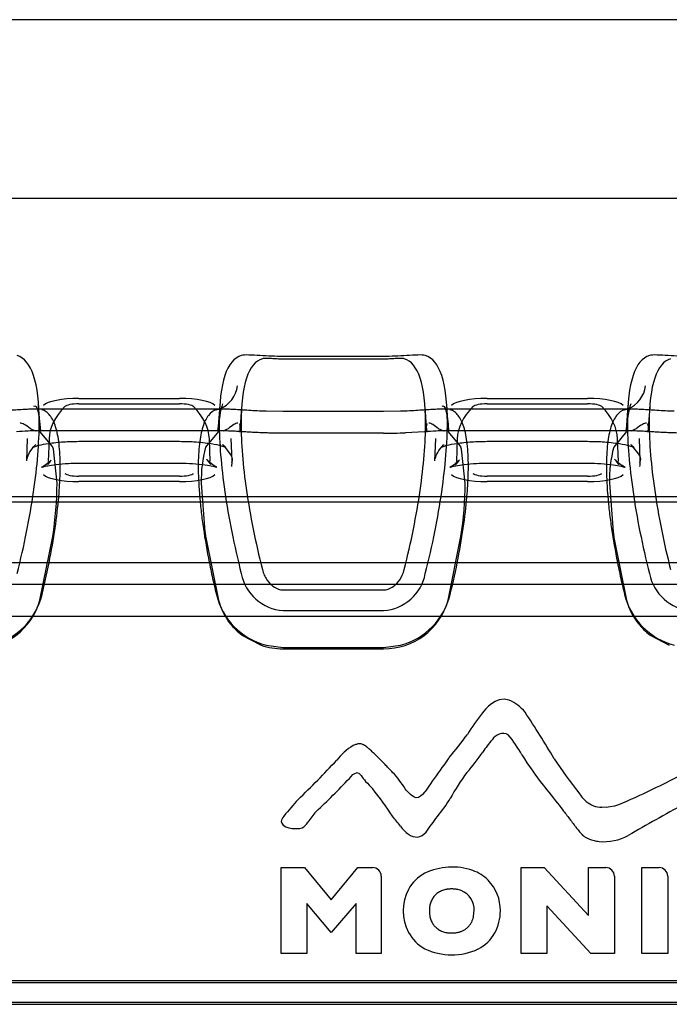
# Model space of a CAD drawing. Units: millimetres. Extents: x -637 to 200, y 1 to 309.
# Drawn here: x -272 to -267, y 238 to 244 of the extents above; entities that cross this region are included whole.
import ezdxf
from ezdxf.lldxf.tags import DXFTag

# ---------------------------------------------------------------- set-up
doc = ezdxf.new("R2010")
doc.units = ezdxf.units.MM
for name, color, linetype in [('C80124600_STEP_T', 7, 'Continuous'), ('Default', 7, 'Continuous'), ('ROOV_50X50', 7, 'Continuous')]:
    doc.layers.add(name, color=color, linetype=linetype)
tags = doc.linetypes.add('HIDDEN2', pattern=[4.7625, 3.175, -1.5875]).pattern_tags.tags
tags[6:7] = [DXFTag(74, 4), DXFTag(75, 0), DXFTag(340, '0'), DXFTag(46, 0.0), DXFTag(50, 0.0), DXFTag(44, 0.0), DXFTag(45, 0.0)]
tags[4:5] = [DXFTag(74, 4), DXFTag(75, 0), DXFTag(340, '0'), DXFTag(46, 0.0), DXFTag(50, 0.0), DXFTag(44, 0.0), DXFTag(45, 0.0)]

# ---------------------------------------------------------------- blocks, each defined once
blk = doc.blocks.new('SE4')
at = {"layer": 'C80124600_STEP_T', "color": 7, "linetype": 'Continuous'}
for p, q in [((-269.0398, 242.0461), (-269.7293, 242.0461)), ((-269.0398, 242.0277), (-269.7293, 242.0277)), ((-271.3936, 241.5366), (-271.4058, 241.7108)), ((-271.1293, 241.7581), (-270.4398, 241.7581)), ((-270.1634, 241.7108), (-270.1756, 241.5366)), ((-268.5936, 241.5366), (-268.6058, 241.7108)), ((-268.3293, 241.7581), (-267.6398, 241.7581)), ((-267.3634, 241.7108), (-267.3756, 241.5366)), ((-270.1652, 241.6845), (-271.404, 241.6845)), ((-267.3652, 241.6845), (-268.604, 241.6845)), ((-269.0398, 241.5192), (-269.7293, 241.5192)), ((-268.7583, 241.5295), (-268.8895, 241.5224)), ((-269.8026, 240.4828), (-268.9575, 240.4828)), ((-269.7293, 240.4441), (-269.0398, 240.4441)), ((-269.7293, 240.3021), (-269.0398, 240.3021)), ((-269.8454, 240.0645), (-269.7293, 240.05)), ((-269.7293, 240.05), (-269.0398, 240.05)), ((-269.0398, 240.05), (-268.9238, 240.0645)), ((-269.7415, 237.9502), (-269.7415, 238.5394)), ((-269.7415, 238.5394), (-269.5813, 238.5394)), ((-269.5813, 238.5394), (-269.3988, 238.3186)), ((-269.3988, 238.3186), (-269.2172, 238.5394)), ((-268.0963, 238.5394), (-267.9388, 238.5385)), ((-268.0954, 237.9502), (-268.0963, 238.5394)), ((-267.9388, 238.5385), (-267.6329, 238.2113)), ((-267.6329, 238.5394), (-267.5157, 238.5394)), ((-267.6329, 238.2113), (-267.6329, 238.5394)), ((-267.2679, 238.5394), (-267.1498, 238.5394)), ((-267.2679, 237.9502), (-267.2679, 238.5394)), ((-269.0562, 238.4795), (-269.0562, 237.9502)), ((-267.0908, 238.4795), (-267.0908, 237.9502)), ((-269.3988, 238.0941), (-269.5652, 238.2917)), ((-269.5652, 238.2917), (-269.5652, 237.9502)), ((-269.2288, 238.2917), (-269.3988, 238.0941)), ((-269.2288, 237.9502), (-269.2288, 238.2917)), ((-267.9209, 238.2765), (-267.9209, 237.9502)), ((-267.6186, 237.9502), (-267.9209, 238.2765)), ((-269.5652, 237.9502), (-269.7415, 237.9502)), ((-269.0562, 237.9502), (-269.2288, 237.9502)), ((-267.9209, 237.9502), (-268.0954, 237.9502)), ((-267.4566, 237.9502), (-267.6186, 237.9502)), ((-267.0908, 237.9502), (-267.2679, 237.9502)), ((-251.7346, 237.763), (-284.2346, 237.763)), ((-251.7346, 237.6131), (-284.2346, 237.6131)), ((-284.2346, 237.6009), (-251.7346, 237.6009))]:
    blk.add_line(p, q, dxfattribs=at)
at = {"layer": 'C80124600_STEP_T', "color": 7, "linetype": 'HIDDEN2'}
for p, q in [((-271.1293, 241.7208), (-270.4398, 241.7208)), ((-268.3293, 241.7208), (-267.6398, 241.7208)), ((-271.404, 241.6845), (-271.4353, 241.6845)), ((-270.1756, 241.5366), (-270.1607, 241.6489)), ((-270.1334, 241.6845), (-270.1652, 241.6845)), ((-270.0137, 241.7003), (-270.0259, 241.5265)), ((-269.7293, 241.6677), (-269.8454, 241.6697)), ((-269.0398, 241.6677), (-269.7293, 241.6677)), ((-268.9238, 241.6697), (-269.0398, 241.6677)), ((-268.7432, 241.5265), (-268.7554, 241.7003)), ((-268.604, 241.6845), (-268.6353, 241.6845)), ((-267.3756, 241.5366), (-267.3607, 241.6489)), ((-267.3334, 241.6845), (-267.3652, 241.6845)), ((-267.2137, 241.7003), (-267.2259, 241.5265)), ((-271.4263, 241.5341), (-271.4623, 241.5487)), ((-270.1211, 241.5345), (-271.4481, 241.5345)), ((-271.3101, 241.427), (-271.3967, 241.5302)), ((-270.1725, 241.5302), (-270.2603, 241.4233)), ((-270.1068, 241.5487), (-270.1429, 241.5341)), ((-268.6263, 241.5341), (-268.6623, 241.5487)), ((-267.3211, 241.5345), (-268.6481, 241.5345)), ((-268.5101, 241.427), (-268.5967, 241.5302)), ((-267.3725, 241.5302), (-267.4603, 241.4232)), ((-267.3068, 241.5487), (-267.3429, 241.5341)), ((-271.4845, 241.482), (-271.49, 241.3299)), ((-271.3344, 241.4816), (-271.3401, 241.3245)), ((-271.1293, 241.4637), (-270.4398, 241.4637)), ((-270.2291, 241.3245), (-270.2347, 241.4816)), ((-270.0792, 241.3299), (-270.0847, 241.482)), ((-268.6845, 241.482), (-268.69, 241.3299)), ((-268.5344, 241.4816), (-268.5401, 241.3245)), ((-268.3293, 241.4637), (-267.6398, 241.4637)), ((-267.4291, 241.3245), (-267.4347, 241.4816)), ((-267.2792, 241.3299), (-267.2847, 241.482)), ((-271.3089, 241.4233), (-271.3101, 241.427)), ((-271.2791, 241.1756), (-271.3044, 241.4088)), ((-270.2603, 241.4233), (-270.2603, 241.4232)), ((-268.5089, 241.4233), (-268.5101, 241.427)), ((-268.4791, 241.1756), (-268.5044, 241.4088)), ((-271.1293, 241.3137), (-270.4398, 241.3137)), ((-268.3293, 241.3137), (-267.6398, 241.3137)), ((-270.4398, 241.2247), (-271.1293, 241.2247)), ((-270.4398, 241.1874), (-271.1293, 241.1874)), ((-270.29, 241.1756), (-270.2648, 240.843)), ((-267.6398, 241.2247), (-268.3293, 241.2247)), ((-267.6398, 241.1874), (-268.3293, 241.1874)), ((-267.49, 241.1756), (-267.4648, 240.843)), ((-284.2346, 241.0846), (-251.7346, 241.0846)), ((-284.2346, 241.0474), (-251.7346, 241.0474)), ((-271.3967, 240.3743), (-271.3089, 240.811)), ((-271.3089, 240.811), (-271.3088, 240.8114)), ((-270.2603, 240.811), (-270.2591, 240.8026)), ((-270.2591, 240.8026), (-270.1725, 240.3743)), ((-268.5967, 240.3743), (-268.5089, 240.811)), ((-268.5089, 240.811), (-268.5088, 240.8114)), ((-267.4591, 240.8026), (-267.3725, 240.3743)), ((-284.2346, 240.6328), (-251.7346, 240.6328)), ((-271.7575, 240.4828), (-269.8026, 240.4828)), ((-268.9575, 240.4828), (-267.0026, 240.4828)), ((-270.0109, 240.1342), (-269.8797, 240.0648)), ((-267.2109, 240.1342), (-267.0797, 240.0648)), ((-269.7293, 240.0401), (-269.0398, 240.0401)), ((-284.2346, 237.7509), (-251.7346, 237.7509))]:
    blk.add_line(p, q, dxfattribs=at)
for centre, radius, start, end in [((-271.3253, 237.9593), 3.5777, 92.443, 93.73295), ((-271.4502, 241.2427), 0.2924, 84.85114, 95.4335), ((-268.5253, 237.9593), 3.5777, 92.443, 93.73295), ((-268.6502, 241.2427), 0.2924, 84.85114, 95.4335), ((-271.6694, 241.3043), 0.3797, 15.97255, 18.26815), ((-269.4663, 241.2024), 0.8242, 164.46288, 181.86452), ((-268.8694, 241.3043), 0.3797, 15.97255, 18.26815), ((-266.6663, 241.2024), 0.8242, 164.46288, 181.86452), ((-273.8855, 241.2047), 2.6066, 351.32139, 359.35995), ((-271.0855, 241.2047), 2.6066, 351.32139, 359.35995), ((-266.7493, 241.3193), 3.5476, 187.71613, 188.23731), ((-263.9331, 241.3215), 3.564, 187.71703, 188.37252), ((-271.8361, 240.496), 0.456, 269.52973, 344.50886), ((-269.7562, 240.4818), 0.4299, 194.48117, 218.79141), ((-269.0361, 240.496), 0.456, 269.52973, 344.50886), ((-266.9562, 240.4818), 0.4299, 194.48117, 218.79141), ((-269.737, 240.4961), 0.4538, 218.67955, 232.88487), ((-266.937, 240.4961), 0.4538, 218.67955, 232.88487), ((-269.7292, 240.5106), 0.4706, 251.35459, 269.98833)]:
    blk.add_arc(centre, radius, start, end, dxfattribs=at)
at = {"layer": 'C80124600_STEP_T', "color": 7, "linetype": 'Continuous'}
for centre, radius, start, end in [((-269.0417, 245.1042), 3.585, 270.03037, 272.43394), ((-269.7064, 240.6165), 0.3153, 191.12944, 265.82678), ((-269.0628, 240.6165), 0.3153, 274.17327, 348.87054), ((-266.9064, 240.6165), 0.3153, 191.12944, 265.82678), ((-271.8456, 240.5251), 0.4764, 284.81453, 346.29075), ((-269.7236, 240.5251), 0.4764, 193.70924, 255.18551), ((-269.0456, 240.5251), 0.4764, 284.81453, 346.29075), ((-266.9236, 240.5251), 0.4764, 193.70924, 255.18551), ((-268.2879, 239.4328), 0.2783, 38.27317, 66.66798), ((-267.2865, 238.7416), 1.3758, 141.36115, 148.85659), ((-273.9579, 235.6958), 7.068, 30.51849, 33.5801), ((-267.1972, 238.5287), 1.4124, 141.05885, 145.36228), ((-268.2068, 239.3524), 0.1096, 110.76666, 144.23903), ((-268.2202, 239.3962), 0.064, 56.47479, 113.4462), ((-268.7268, 238.979), 0.7177, 27.63455, 40.97056), ((-269.0404, 239.0325), 0.4023, 121.30175, 142.8919), ((-266.3046, 240.4183), 2.1013, 211.77475, 218.6727), ((-264.7321, 241.3775), 3.7708, 213.70547, 218.06617), ((-274.5136, 244.0802), 7.0452, 313.9276, 316.99843), ((-273.6045, 243.2716), 5.978, 313.32784, 316.41335), ((-269.2261, 239.1507), 0.0378, 31.81098, 88.72828), ((-267.3681, 238.3517), 1.3833, 142.63528, 151.42803), ((-272.782, 250.6637), 12.8635, 295.08297, 296.89165), ((-267.9502, 240.2518), 1.6516, 222.76829, 225.18212), ((-271.0361, 237.5581), 2.4516, 32.92881, 38.38272), ((-269.371, 239.4804), 0.9161, 319.86544, 329.34221), ((-267.4765, 239.1915), 0.2639, 211.76887, 229.18885), ((-267.5379, 239.1287), 0.1763, 230.93954, 268.49884), ((-260.2263, 226.5843), 14.1107, 118.59475, 120.37247), ((-268.9909, 238.4712), 0.6826, 138.56473, 146.3331), ((-270.0327, 237.9918), 1.3856, 36.90003, 40.45245), ((-273.3273, 242.186), 5.7052, 323.3763, 324.70746), ((-269.6572, 238.9122), 0.1164, 299.85305, 327.50939), ((-268.8114, 238.8437), 0.0952, 233.3141, 272.38105), ((-267.5285, 239.074), 0.3573, 264.73121, 297.97402), ((-268.569, 238.1077), 0.4349, 70.98403, 115.54425), ((-268.6283, 238.257), 0.2748, 117.80632, 151.24329), ((-268.527, 238.2451), 0.2913, 45.43109, 69.97439), ((-268.5341, 238.2461), 0.2956, 359.13886, 44.3196), ((-268.5887, 238.2425), 0.3165, 152.39536, 207.95209), ((-268.5576, 238.252), 0.1388, 355.74209, 68.56276), ((-268.6257, 238.2251), 0.2757, 208.35296, 241.68073), ((-268.5166, 238.2234), 0.274, 297.59338, 330.99239), ((-268.5712, 238.3709), 0.4304, 244.50035, 294.941)]:
    blk.add_arc(centre, radius, start, end, dxfattribs=at)
at = {"layer": 'C80124600_STEP_T', "color": 7, "linetype": 'HIDDEN2'}
for centre, major_axis, ratio, start_param, end_param in [((-270.2346, 241.8741), (-0.0577, 0.1915), 0.968747, 3.214892, 4.281819), ((-267.4346, 241.8741), (-0.0577, 0.1915), 0.968747, 3.214892, 4.281819), ((-271.1293, 241.696), (-0.1, 0), 0.24809, 4.712389, 6.050317), ((-270.4398, 241.696), (0.1, 0), 0.24809, 0.232868, 1.570796), ((-268.3293, 241.696), (-0.1, 0), 0.24809, 4.712389, 6.050317), ((-267.6398, 241.696), (-0.1, 0), 0.24809, 3.374461, 4.712389), ((-267.3346, 241.4727), (4, 0), 0.24809, 2.908724, 3.132649), ((-274.2346, 241.4727), (-4, 0), 0.24809, 3.150536, 3.374461), ((-264.5346, 241.4727), (4, 0), 0.24809, 2.908724, 3.132649), ((-271.4346, 241.4727), (-4, 0), 0.24809, 3.150536, 3.374461), ((-271.5725, 241.5768), (-0.1446, 0.1382), 0.942589, 3.138997, 3.162317), ((-269.9967, 241.5768), (0.1446, 0.1382), 0.942589, 3.11951, 3.143629), ((-268.7725, 241.5768), (-0.1446, 0.1382), 0.942589, 3.138997, 3.162317), ((-267.1967, 241.5768), (0.1446, 0.1382), 0.942589, 3.11951, 3.143629), ((-267.3346, 241.3207), (4.1556, 0), 0.24809, 3.097731, 3.132649), ((-269.9967, 241.5768), (0.253, 0.2419), 0.942589, 3.1194, 3.158461), ((-274.2346, 241.3207), (-4.1556, 0), 0.24809, 3.112941, 3.150536), ((-264.5346, 241.3207), (4.1556, 0), 0.24809, 3.097731, 3.132649), ((-267.1967, 241.5768), (0.253, 0.2419), 0.942589, 3.1194, 3.158461), ((-271.4346, 241.3207), (-4.1556, 0), 0.24809, 3.112941, 3.150536), ((-271.1293, 241.2495), (-0.1, 0), 0.24809, 0.232868, 1.570796), ((-270.4398, 241.2495), (0.1, 0), 0.24809, 4.712389, 6.050317), ((-268.3293, 241.2495), (-0.1, 0), 0.24809, 0.232868, 1.570796), ((-267.6398, 241.2495), (0.1, 0), 0.24809, 4.712389, 6.050317), ((-271.1293, 241.2495), (-0.2501, 0), 0.24809, 0.232868, 1.570796), ((-270.4398, 241.2495), (0.2501, 0), 0.24809, 4.712389, 6.050317), ((-268.3293, 241.2495), (-0.2501, 0), 0.24809, 0.232868, 1.570796), ((-267.6398, 241.2495), (0.2501, 0), 0.24809, 4.712389, 6.050317)]:
    blk.add_ellipse(centre, major_axis=major_axis, ratio=ratio, start_param=start_param, end_param=end_param, dxfattribs=at)
at = {"layer": 'C80124600_STEP_T', "color": 7, "linetype": 'Continuous'}
for centre, major_axis, ratio, start_param, end_param in [((-271.1293, 241.696), (-0.2501, 0), 0.24809, 4.712389, 6.050317), ((-270.4398, 241.696), (0.2501, 0), 0.24809, 0.232868, 1.570796), ((-268.3293, 241.696), (-0.2501, 0), 0.24809, 4.712389, 6.050317), ((-267.6398, 241.696), (0.2501, 0), 0.24809, 0.232868, 1.570796), ((-270.2346, 241.8741), (-0.0577, 0.1915), 0.968747, 3.090642, 3.214892), ((-267.4346, 241.8741), (-0.0577, 0.1915), 0.968747, 3.090642, 3.214892), ((-272.114, 242.1773), (4.5555, 0), 0.999412, 5.597127, 5.641757), ((-269.8101, 240.3371), (1.7655, 0), 0.999412, 5.576327, 5.676807), ((-268.7094, 239.515), (-0.5945, 0), 0.999412, 0.61814, 0.703946), ((-269.6943, 238.5466), (0.9649, 0), 0.999412, 0.586522, 0.733347), ((-267.5319, 237.1112), (-2.8249, 0), 0.999412, 5.547408, 5.600415), ((-268.7084, 238.9835), (-0.269, 0), 0.999412, 0.636698, 0.934098), ((-268.8189, 238.8367), (0.0889, 0), 0.999412, 4.841554, 5.628031), ((-269.1157, 238.48), (-0.0595, 0), 0.999412, 3.133605, 4.70534), ((-267.5163, 238.4798), (-0.0596, 0), 0.999412, 3.136541, 4.702403), ((-267.1503, 238.4799), (-0.0595, 0), 0.999412, 3.134256, 4.704688), ((-268.5489, 238.2402), (-0.3104, 0), 0.999412, 2.638444, 3.14644)]:
    blk.add_ellipse(centre, major_axis=major_axis, ratio=ratio, start_param=start_param, end_param=end_param, dxfattribs=at)
for points, knots in [([(-271.5535, 240.5557), (-271.5042, 240.7496), (-271.4663, 240.9399), (-271.415, 241.2947), (-271.402, 241.4554), (-271.402, 241.7277), (-271.415, 241.8363), (-271.4663, 241.9918), (-271.5042, 242.037), (-271.5535, 242.0519)], [0, 0, 0, 0, 0.25, 0.25, 0.5, 0.5, 0.75, 0.75, 1, 1, 1, 1]), ([(-270.0157, 242.0519), (-270.065, 242.037), (-270.1029, 241.9918), (-270.1542, 241.8363), (-270.1671, 241.7277), (-270.1671, 241.4554), (-270.1542, 241.2947), (-270.1029, 240.9399), (-270.065, 240.7496), (-270.0157, 240.5557)], [0, 0, 0, 0, 0.25, 0.25, 0.5, 0.5, 0.75, 0.75, 1, 1, 1, 1]), ([(-269.7293, 242.0461), (-269.7545, 242.0461), (-269.7815, 242.0467), (-269.8335, 242.0489), (-269.8614, 242.0505), (-269.9145, 242.0537), (-269.941, 242.0554), (-269.9861, 242.0562), (-270.0046, 242.0552), (-270.0157, 242.0519)], [0, 0, 0, 0, 0.25, 0.25, 0.5, 0.5, 0.75, 0.75, 1, 1, 1, 1]), ([(-268.7535, 242.0519), (-268.7646, 242.0552), (-268.7831, 242.0562), (-268.8282, 242.0554), (-268.8547, 242.0537), (-268.9078, 242.0505), (-268.9357, 242.0489), (-268.9877, 242.0467), (-269.0146, 242.0461), (-269.0398, 242.0461)], [0, 0, 0, 0, 0.25, 0.25, 0.5, 0.5, 0.75, 0.75, 1, 1, 1, 1]), ([(-268.7535, 240.5557), (-268.7042, 240.7496), (-268.6663, 240.9399), (-268.615, 241.2947), (-268.602, 241.4554), (-268.602, 241.7277), (-268.615, 241.8363), (-268.6663, 241.9918), (-268.7042, 242.037), (-268.7535, 242.0519)], [0, 0, 0, 0, 0.25, 0.25, 0.5, 0.5, 0.75, 0.75, 1, 1, 1, 1]), ([(-267.2157, 242.0519), (-267.265, 242.037), (-267.3029, 241.9918), (-267.3542, 241.8363), (-267.3671, 241.7277), (-267.3671, 241.4554), (-267.3542, 241.2947), (-267.3029, 240.9399), (-267.265, 240.7496), (-267.2157, 240.5557)], [0, 0, 0, 0, 0.25, 0.25, 0.5, 0.5, 0.75, 0.75, 1, 1, 1, 1]), ([(-266.9293, 242.0461), (-266.9545, 242.0461), (-266.9815, 242.0467), (-267.0335, 242.0489), (-267.0614, 242.0505), (-267.1145, 242.0537), (-267.141, 242.0554), (-267.1861, 242.0562), (-267.2046, 242.0552), (-267.2157, 242.0519)], [0, 0, 0, 0, 0.25, 0.25, 0.5, 0.5, 0.75, 0.75, 1, 1, 1, 1]), ([(-269.8712, 242.03), (-269.9187, 242.0157), (-269.9552, 241.9721), (-270.0048, 241.8219), (-270.0174, 241.7167), (-270.0174, 241.4532), (-270.0048, 241.2976), (-269.9552, 240.9547), (-269.9187, 240.771), (-269.8712, 240.5843)], [0, 0, 0, 0, 0.25, 0.25, 0.5, 0.5, 0.75, 0.75, 1, 1, 1, 1]), ([(-269.7293, 242.0277), (-269.7389, 242.0277), (-269.7504, 242.0279), (-269.7721, 242.0288), (-269.7857, 242.0296), (-269.8122, 242.0312), (-269.827, 242.0322), (-269.8529, 242.0326), (-269.8644, 242.0321), (-269.8712, 242.03)], [0, 0, 0, 0, 0.25, 0.25, 0.5, 0.5, 0.75, 0.75, 1, 1, 1, 1]), ([(-268.898, 242.03), (-268.9048, 242.0321), (-268.9162, 242.0326), (-268.9421, 242.0322), (-268.957, 242.0312), (-268.9835, 242.0296), (-268.9971, 242.0288), (-269.0187, 242.0279), (-269.0303, 242.0277), (-269.0398, 242.0277)], [0, 0, 0, 0, 0.25, 0.25, 0.5, 0.5, 0.75, 0.75, 1, 1, 1, 1]), ([(-268.898, 240.5843), (-268.8505, 240.771), (-268.8139, 240.9547), (-268.7643, 241.2976), (-268.7518, 241.4532), (-268.7518, 241.7167), (-268.7643, 241.8219), (-268.8139, 241.9721), (-268.8505, 242.0157), (-268.898, 242.03)], [0, 0, 0, 0, 0.25, 0.25, 0.5, 0.5, 0.75, 0.75, 1, 1, 1, 1]), ([(-267.0712, 242.03), (-267.1187, 242.0157), (-267.1552, 241.9721), (-267.2048, 241.8219), (-267.2174, 241.7167), (-267.2174, 241.4532), (-267.2048, 241.2976), (-267.1552, 240.9547), (-267.1187, 240.771), (-267.0712, 240.5843)], [0, 0, 0, 0, 0.25, 0.25, 0.5, 0.5, 0.75, 0.75, 1, 1, 1, 1]), ([(-270.1437, 241.7217), (-270.1438, 241.7212), (-270.144, 241.7207), (-270.1601, 241.6719), (-270.1706, 241.6103), (-270.1756, 241.5366)], [0.2482058, 0.2482058, 0.2482058, 0.2482058, 0.25, 0.25, 0.4220787, 0.4220787, 0.4220787, 0.4220787]), ([(-267.3437, 241.7217), (-267.3438, 241.7212), (-267.344, 241.7207), (-267.3601, 241.6719), (-267.3706, 241.6103), (-267.3756, 241.5366)], [0.2482058, 0.2482058, 0.2482058, 0.2482058, 0.25, 0.25, 0.4220787, 0.4220787, 0.4220787, 0.4220787]), ([(-271.3827, 240.4122), (-271.3618, 240.4971), (-271.3439, 240.58), (-271.3127, 240.7415), (-271.2994, 240.8206), (-271.2788, 240.9696), (-271.2712, 241.0401), (-271.2634, 241.1399), (-271.2614, 241.1721), (-271.2587, 241.2344), (-271.2581, 241.2643), (-271.2581, 241.3493), (-271.2608, 241.4001), (-271.2686, 241.4678), (-271.2718, 241.489), (-271.2796, 241.5283), (-271.2841, 241.5465), (-271.2997, 241.5956), (-271.3128, 241.6216), (-271.3361, 241.6509), (-271.3444, 241.659), (-271.3625, 241.672), (-271.3723, 241.6769), (-271.3827, 241.68)], [0, 0, 0, 0, 0.125, 0.125, 0.25, 0.25, 0.375, 0.375, 0.4375, 0.4375, 0.5, 0.5, 0.625, 0.625, 0.6875, 0.6875, 0.75, 0.75, 0.875, 0.875, 0.9375, 0.9375, 1, 1, 1, 1]), ([(-270.1864, 241.68), (-270.2073, 241.6737), (-270.2253, 241.6608), (-270.2565, 241.6215), (-270.2697, 241.5948), (-270.2904, 241.5293), (-270.298, 241.4904), (-270.3057, 241.4226), (-270.3077, 241.3984), (-270.3104, 241.3468), (-270.3111, 241.3196), (-270.3111, 241.2345), (-270.3083, 241.1729), (-270.3005, 241.0732), (-270.2973, 241.0388), (-270.2896, 240.9675), (-270.285, 240.9307), (-270.2694, 240.8186), (-270.2564, 240.7411), (-270.2331, 240.6207), (-270.2247, 240.5798), (-270.2066, 240.4968), (-270.1969, 240.4546), (-270.1864, 240.4122)], [0, 0, 0, 0, 0.125, 0.125, 0.25, 0.25, 0.375, 0.375, 0.4375, 0.4375, 0.5, 0.5, 0.625, 0.625, 0.6875, 0.6875, 0.75, 0.75, 0.875, 0.875, 0.9375, 0.9375, 1, 1, 1, 1]), ([(-268.5827, 240.4122), (-268.5618, 240.4971), (-268.5439, 240.58), (-268.5127, 240.7415), (-268.4994, 240.8206), (-268.4788, 240.9696), (-268.4712, 241.0401), (-268.4634, 241.1399), (-268.4614, 241.1721), (-268.4587, 241.2344), (-268.4581, 241.2643), (-268.4581, 241.3493), (-268.4608, 241.4001), (-268.4686, 241.4678), (-268.4718, 241.489), (-268.4796, 241.5283), (-268.4841, 241.5465), (-268.4997, 241.5956), (-268.5128, 241.6216), (-268.5361, 241.6509), (-268.5444, 241.659), (-268.5625, 241.672), (-268.5723, 241.6769), (-268.5827, 241.68)], [0, 0, 0, 0, 0.125, 0.125, 0.25, 0.25, 0.375, 0.375, 0.4375, 0.4375, 0.5, 0.5, 0.625, 0.625, 0.6875, 0.6875, 0.75, 0.75, 0.875, 0.875, 0.9375, 0.9375, 1, 1, 1, 1]), ([(-267.3864, 241.68), (-267.4073, 241.6737), (-267.4253, 241.6608), (-267.4565, 241.6215), (-267.4697, 241.5948), (-267.4904, 241.5293), (-267.498, 241.4904), (-267.5057, 241.4226), (-267.5077, 241.3984), (-267.5104, 241.3468), (-267.5111, 241.3196), (-267.5111, 241.2345), (-267.5083, 241.1729), (-267.5005, 241.0732), (-267.4973, 241.0388), (-267.4896, 240.9675), (-267.485, 240.9307), (-267.4694, 240.8186), (-267.4564, 240.7411), (-267.4331, 240.6207), (-267.4247, 240.5798), (-267.4066, 240.4968), (-267.3969, 240.4546), (-267.3864, 240.4122)], [0, 0, 0, 0, 0.125, 0.125, 0.25, 0.25, 0.375, 0.375, 0.4375, 0.4375, 0.5, 0.5, 0.625, 0.625, 0.6875, 0.6875, 0.75, 0.75, 0.875, 0.875, 0.9375, 0.9375, 1, 1, 1, 1]), ([(-269.7293, 241.5192), (-269.7366, 241.5192), (-269.7511, 241.5192), (-269.7728, 241.5194), (-269.7944, 241.5198), (-269.8159, 241.5202), (-269.8371, 241.5208), (-269.8581, 241.5215), (-269.8789, 241.5224), (-269.8993, 241.5232), (-269.9193, 241.5242), (-269.9388, 241.5252), (-269.9579, 241.5263), (-269.9765, 241.5274), (-269.9945, 241.5285), (-270.0119, 241.5295), (-270.0231, 241.5302), (-270.0286, 241.5305)], [0, 0, 0, 0, 0.0361746, 0.0723441, 0.1085043, 0.1446504, 0.1807772, 0.2168802, 0.2529555, 0.2889988, 0.3250063, 0.3609754, 0.3969029, 0.4327857, 0.4686212, 0.5044079, 0.5403133, 0.5403133, 0.5403133, 0.5403133]), ([(-266.9293, 241.5192), (-266.9366, 241.5192), (-266.9511, 241.5192), (-266.9728, 241.5194), (-266.9944, 241.5198), (-267.0159, 241.5202), (-267.0371, 241.5208), (-267.0581, 241.5215), (-267.0789, 241.5224), (-267.0993, 241.5232), (-267.1193, 241.5242), (-267.1388, 241.5252), (-267.1579, 241.5263), (-267.1765, 241.5274), (-267.1945, 241.5285), (-267.2119, 241.5295), (-267.2231, 241.5302), (-267.2286, 241.5305)], [0, 0, 0, 0, 0.0361746, 0.0723441, 0.1085043, 0.1446504, 0.1807772, 0.2168802, 0.2529555, 0.2889988, 0.3250063, 0.3609754, 0.3969029, 0.4327857, 0.4686212, 0.5044079, 0.5403133, 0.5403133, 0.5403133, 0.5403133]), ([(-269.8712, 240.5843), (-269.8644, 240.5574), (-269.8529, 240.5331), (-269.827, 240.4946), (-269.8122, 240.4798), (-269.7857, 240.4597), (-269.7721, 240.4531), (-269.7504, 240.4458), (-269.7389, 240.4441), (-269.7293, 240.4441)], [0, 0, 0, 0, 0.25, 0.25, 0.5, 0.5, 0.75, 0.75, 1, 1, 1, 1]), ([(-269.0398, 240.4441), (-269.0303, 240.4441), (-269.0187, 240.4458), (-268.9971, 240.4531), (-268.9835, 240.4597), (-268.957, 240.4798), (-268.9421, 240.4946), (-268.9162, 240.5331), (-268.9048, 240.5574), (-268.898, 240.5843)], [0, 0, 0, 0, 0.25, 0.25, 0.5, 0.5, 0.75, 0.75, 1, 1, 1, 1]), ([(-268.9775, 239.1921), (-268.9842, 239.1994), (-269.0026, 239.2187), (-269.036, 239.2529), (-269.0636, 239.2807), (-269.0915, 239.3084), (-269.1135, 239.3296), (-269.1293, 239.3445), (-269.14, 239.3543), (-269.1478, 239.3612), (-269.1532, 239.3657), (-269.1568, 239.3686), (-269.1601, 239.3711), (-269.1644, 239.3743), (-269.1698, 239.3777), (-269.1759, 239.381), (-269.1839, 239.3845), (-269.1935, 239.3873), (-269.2046, 239.3883), (-269.2155, 239.3873), (-269.2301, 239.3839), (-269.2414, 239.3795), (-269.2494, 239.3762)], [0, 0, 0, 0, 0.124887, 0.18733, 0.249774, 0.312217, 0.374661, 0.405883, 0.437104, 0.468326, 0.483937, 0.499548, 0.515187, 0.530826, 0.562104, 0.593383, 0.624661, 0.687217, 0.749774, 0.81233, 0.874887, 1, 1, 1, 1]), ([(-267.836, 238.9677), (-267.8302, 238.96), (-267.8133, 238.9376), (-267.7826, 238.8973), (-267.7575, 238.8646), (-267.7365, 238.8374), (-267.7207, 238.8172), (-267.7096, 238.8032), (-267.6994, 238.7906), (-267.692, 238.7815), (-267.6868, 238.7754), (-267.6833, 238.7713), (-267.6803, 238.7679), (-267.6778, 238.7652), (-267.6755, 238.7629), (-267.6731, 238.7607), (-267.6706, 238.7585), (-267.667, 238.7556), (-267.6623, 238.7521), (-267.6562, 238.7482), (-267.6497, 238.7444), (-267.6405, 238.7396), (-267.6282, 238.7343), (-267.6124, 238.7287), (-267.5903, 238.7226), (-267.5729, 238.7195), (-267.5613, 238.7182)], [0, 0, 0, 0, 0.128077, 0.192116, 0.256154, 0.320193, 0.352212, 0.384231, 0.41625, 0.44827, 0.464279, 0.480289, 0.496298, 0.512308, 0.527548, 0.542789, 0.558029, 0.57327, 0.60375, 0.634231, 0.664712, 0.695193, 0.756154, 0.817116, 0.878077, 1, 1, 1, 1]), ([(-269.2172, 238.5394), (-269.2119, 238.5394), (-269.1779, 238.5394), (-269.1439, 238.5396), (-269.1152, 238.5394)], [0, 0, 0, 0, 0.15625, 1, 1, 1, 1]), ([(-267.4566, 238.4795), (-267.4567, 238.4221), (-267.4567, 238.3059), (-267.4567, 238.1295), (-267.4566, 238.0104), (-267.4566, 237.9502)], [0, 0, 0, 0, 0.32523, 0.658563, 1, 1, 1, 1]), ([(-268.5069, 238.3811), (-268.5116, 238.383), (-268.5215, 238.3863), (-268.5347, 238.3892), (-268.5459, 238.3908), (-268.5545, 238.3917), (-268.562, 238.3922), (-268.568, 238.3923), (-268.5726, 238.3924), (-268.5771, 238.3923), (-268.5829, 238.3922), (-268.5901, 238.3918), (-268.5984, 238.3909), (-268.6091, 238.3894), (-268.622, 238.3867), (-268.6365, 238.3821), (-268.65, 238.3762), (-268.6626, 238.3691), (-268.6723, 238.362), (-268.6796, 238.3557), (-268.6848, 238.3507), (-268.6898, 238.3454), (-268.696, 238.338), (-268.7029, 238.3283), (-268.7099, 238.3159), (-268.7156, 238.3026), (-268.72, 238.2886), (-268.7227, 238.2762), (-268.7241, 238.2659), (-268.7249, 238.258), (-268.7253, 238.2512), (-268.7255, 238.2457), (-268.7255, 238.2415), (-268.7255, 238.2373), (-268.7253, 238.2318), (-268.7249, 238.225), (-268.7241, 238.217), (-268.7226, 238.2067), (-268.7199, 238.1943), (-268.7155, 238.1802), (-268.7097, 238.1669), (-268.7026, 238.1545), (-268.6957, 238.1447), (-268.6895, 238.1374), (-268.6846, 238.132), (-268.6793, 238.127), (-268.672, 238.1207), (-268.6623, 238.1136), (-268.6497, 238.1064), (-268.6404, 238.1024), (-268.6357, 238.1006), (-268.6352, 238.1005)], [0, 0, 0, 0, 0.032399, 0.064797, 0.080996, 0.097196, 0.113395, 0.121495, 0.129594, 0.137343, 0.145093, 0.160591, 0.176089, 0.191587, 0.222583, 0.253579, 0.284575, 0.315572, 0.346568, 0.362066, 0.377564, 0.393054, 0.408545, 0.439525, 0.470506, 0.501487, 0.532468, 0.563448, 0.578939, 0.594429, 0.609919, 0.617664, 0.62541, 0.633178, 0.640947, 0.656485, 0.672023, 0.687561, 0.718637, 0.749712, 0.780788, 0.811864, 0.84294, 0.858477, 0.874015, 0.889545, 0.905075, 0.936134, 0.967193, 0.998253, 1, 1, 1, 1]), ([(-268.6352, 238.1005), (-268.6308, 238.0988), (-268.6214, 238.0959), (-268.6088, 238.0932), (-268.5981, 238.0917), (-268.5898, 238.0909), (-268.5827, 238.0905), (-268.5769, 238.0903), (-268.5719, 238.0903), (-268.5664, 238.0904), (-268.5585, 238.0907), (-268.5489, 238.0914), (-268.5378, 238.0929), (-268.5272, 238.0951), (-268.517, 238.0978), (-268.5073, 238.1011), (-268.498, 238.1051), (-268.4892, 238.1096), (-268.4809, 238.1147), (-268.4704, 238.1221), (-268.4587, 238.1324), (-268.4487, 238.1444), (-268.4417, 238.1548), (-268.437, 238.1632), (-268.4328, 238.1719), (-268.428, 238.1839), (-268.4233, 238.1997), (-268.42, 238.22), (-268.4192, 238.2343), (-268.4192, 238.2417)], [0, 0, 0, 0, 0.046188, 0.09513, 0.119601, 0.144072, 0.168543, 0.180778, 0.193013, 0.209862, 0.226711, 0.260408, 0.294105, 0.327803, 0.3615, 0.395197, 0.428894, 0.462592, 0.49613, 0.529668, 0.596744, 0.66382, 0.697359, 0.730897, 0.764535, 0.798173, 0.865448, 0.932724, 1, 1, 1, 1])]:
    blk.add_open_spline(points, degree=3, knots=knots, dxfattribs=at)
at = {"layer": 'C80124600_STEP_T', "color": 7, "linetype": 'HIDDEN2'}
for points in [[(-271.4384, 241.7037), (-271.4177, 241.7195), (-271.4028, 241.6639), (-271.3936, 241.5366)], [(-268.6384, 241.7037), (-268.6177, 241.7195), (-268.6028, 241.6639), (-268.5936, 241.5366)], [(-271.4623, 241.5487), (-271.4955, 241.5773), (-271.5188, 241.5902), (-271.5325, 241.5875)], [(-270.0406, 241.5878), (-270.0546, 241.5878), (-270.0767, 241.5747), (-270.1068, 241.5487)], [(-270.0259, 241.5265), (-270.0203, 241.5559), (-270.0212, 241.5748), (-270.0287, 241.583)], [(-268.7405, 241.583), (-268.748, 241.5748), (-268.7489, 241.5559), (-268.7432, 241.5265)], [(-268.6623, 241.5487), (-268.6925, 241.5747), (-268.7146, 241.5878), (-268.7286, 241.5878)], [(-267.2367, 241.5875), (-267.2503, 241.5902), (-267.2737, 241.5773), (-267.3068, 241.5487)], [(-267.2259, 241.5265), (-267.2203, 241.5559), (-267.2212, 241.5748), (-267.2287, 241.583)], [(-271.4828, 241.3453), (-271.4815, 241.3711), (-271.4632, 241.4022), (-271.4279, 241.4386)], [(-271.4279, 241.4386), (-271.4352, 241.4322), (-271.4411, 241.4269), (-271.4445, 241.4242)], [(-268.6828, 241.3453), (-268.6815, 241.3711), (-268.6632, 241.4022), (-268.6279, 241.4386)], [(-268.6279, 241.4386), (-268.6352, 241.4322), (-268.6411, 241.4269), (-268.6445, 241.4242)], [(-271.3454, 241.3046), (-271.3427, 241.3032), (-271.3341, 241.3133), (-271.3195, 241.3349)], [(-270.2497, 241.3349), (-270.2343, 241.3138), (-270.2257, 241.304), (-270.2239, 241.3054)], [(-268.5454, 241.3046), (-268.5427, 241.3032), (-268.5341, 241.3133), (-268.5195, 241.3349)], [(-267.4497, 241.3349), (-267.4343, 241.3138), (-267.4257, 241.304), (-267.4239, 241.3054)]]:
    blk.add_open_spline(points, degree=3, dxfattribs=at)
for points, knots in [([(-271.4323, 241.6845), (-271.4415, 241.6845), (-271.4517, 241.6843), (-271.4754, 241.6833), (-271.4891, 241.6826), (-271.5335, 241.68), (-271.5679, 241.6776), (-271.6232, 241.6743), (-271.6424, 241.6732), (-271.6822, 241.6713), (-271.7029, 241.6704), (-271.7238, 241.6697)], [0.2656686, 0.2656686, 0.2656686, 0.2656686, 0.375, 0.375, 0.5, 0.5, 0.75, 0.75, 0.875, 0.875, 1, 1, 1, 1]), ([(-269.8454, 241.6697), (-269.8662, 241.6704), (-269.8869, 241.6713), (-269.9268, 241.6732), (-269.946, 241.6743), (-270.0013, 241.6776), (-270.0357, 241.68), (-270.0801, 241.6826), (-270.0938, 241.6833), (-270.1174, 241.6843), (-270.1276, 241.6845), (-270.1368, 241.6845)], [0, 0, 0, 0, 0.125, 0.125, 0.25, 0.25, 0.5, 0.5, 0.625, 0.625, 0.7337387, 0.7337387, 0.7337387, 0.7337387]), ([(-268.6323, 241.6845), (-268.6415, 241.6845), (-268.6517, 241.6843), (-268.6754, 241.6833), (-268.6891, 241.6826), (-268.7335, 241.68), (-268.7679, 241.6776), (-268.8232, 241.6743), (-268.8424, 241.6732), (-268.8822, 241.6713), (-268.9029, 241.6704), (-268.9238, 241.6697)], [0.2656686, 0.2656686, 0.2656686, 0.2656686, 0.375, 0.375, 0.5, 0.5, 0.75, 0.75, 0.875, 0.875, 1, 1, 1, 1]), ([(-267.0454, 241.6697), (-267.0662, 241.6704), (-267.0869, 241.6713), (-267.1268, 241.6732), (-267.146, 241.6743), (-267.2013, 241.6776), (-267.2357, 241.68), (-267.2801, 241.6826), (-267.2938, 241.6833), (-267.3174, 241.6843), (-267.3276, 241.6845), (-267.3368, 241.6845)], [0, 0, 0, 0, 0.125, 0.125, 0.25, 0.25, 0.5, 0.5, 0.625, 0.625, 0.7337387, 0.7337387, 0.7337387, 0.7337387]), ([(-270.0286, 241.5305), (-270.0422, 241.5313), (-270.0732, 241.5331), (-270.1037, 241.5344), (-270.1202, 241.5345), (-270.1235, 241.5345)], [0.5403133, 0.5403133, 0.5403133, 0.5403133, 0.6291241, 0.7532104, 0.7847244, 0.7847244, 0.7847244, 0.7847244]), ([(-267.2286, 241.5305), (-267.2422, 241.5313), (-267.2732, 241.5331), (-267.3037, 241.5344), (-267.3202, 241.5345), (-267.3235, 241.5345)], [0.5403133, 0.5403133, 0.5403133, 0.5403133, 0.6291241, 0.7532104, 0.7847244, 0.7847244, 0.7847244, 0.7847244]), ([(-271.4481, 241.4218), (-271.4481, 241.4219), (-271.4474, 241.4224), (-271.4372, 241.4269), (-271.4017, 241.4377), (-271.3352, 241.4509), (-271.2375, 241.4616), (-271.1685, 241.4631), (-271.1293, 241.4637)], [0.164757, 0.164757, 0.164757, 0.164757, 0.1884287, 0.2888095, 0.418616, 0.5895653, 0.801428, 1, 1, 1, 1]), ([(-270.4398, 241.4637), (-270.4033, 241.4631), (-270.3304, 241.4617), (-270.2254, 241.45), (-270.1547, 241.4346), (-270.1233, 241.4235), (-270.1186, 241.4203), (-270.1297, 241.4272), (-270.1382, 241.4356), (-270.1413, 241.4386)], [0, 0, 0, 0, 0.185488, 0.433135, 0.621199, 0.75982, 0.864801, 0.960326, 1, 1, 1, 1]), ([(-268.6481, 241.4218), (-268.6481, 241.4219), (-268.6474, 241.4224), (-268.6372, 241.4269), (-268.6017, 241.4377), (-268.5352, 241.4509), (-268.4375, 241.4616), (-268.3685, 241.4631), (-268.3293, 241.4637)], [0.164757, 0.164757, 0.164757, 0.164757, 0.1884287, 0.2888095, 0.418616, 0.5895653, 0.801428, 1, 1, 1, 1]), ([(-267.6398, 241.4637), (-267.6033, 241.4631), (-267.5304, 241.4617), (-267.4254, 241.45), (-267.3547, 241.4346), (-267.3233, 241.4235), (-267.3186, 241.4203), (-267.3297, 241.4272), (-267.3382, 241.4356), (-267.3413, 241.4386)], [0, 0, 0, 0, 0.185488, 0.433135, 0.621199, 0.75982, 0.864801, 0.960326, 1, 1, 1, 1]), ([(-270.1413, 241.4386), (-270.1237, 241.4176), (-270.0839, 241.3669), (-270.0724, 241.3437), (-270.0819, 241.3203), (-270.084, 241.3157)], [0, 0, 0, 0, 0.315911, 0.880041, 1, 1, 1, 1]), ([(-267.3413, 241.4386), (-267.3237, 241.4176), (-267.2839, 241.3669), (-267.2724, 241.3437), (-267.2819, 241.3203), (-267.284, 241.3157)], [0, 0, 0, 0, 0.315911, 0.880041, 1, 1, 1, 1]), ([(-271.3195, 241.3349), (-271.3366, 241.3197), (-271.3608, 241.2976), (-271.3855, 241.2855), (-271.388, 241.2848), (-271.3748, 241.2892), (-271.342, 241.2969), (-271.2843, 241.306), (-271.2073, 241.3126), (-271.1558, 241.3134), (-271.1293, 241.3137)], [0, 0, 0, 0, 0.148177, 0.253632, 0.340134, 0.431709, 0.543679, 0.686379, 0.862803, 1, 1, 1, 1]), ([(-270.4398, 241.3137), (-270.4067, 241.3132), (-270.3479, 241.312), (-270.265, 241.3035), (-270.21, 241.2934), (-270.1842, 241.2861), (-270.1808, 241.2843), (-270.196, 241.2912), (-270.2245, 241.3101), (-270.2423, 241.3277), (-270.2497, 241.3349)], [0, 0, 0, 0, 0.172187, 0.357381, 0.508274, 0.623531, 0.717914, 0.809837, 0.934196, 1, 1, 1, 1]), ([(-268.5195, 241.3349), (-268.5366, 241.3197), (-268.5608, 241.2976), (-268.5855, 241.2855), (-268.588, 241.2848), (-268.5748, 241.2892), (-268.542, 241.2969), (-268.4843, 241.306), (-268.4073, 241.3126), (-268.3558, 241.3134), (-268.3293, 241.3137)], [0, 0, 0, 0, 0.148177, 0.253632, 0.340134, 0.431709, 0.543679, 0.686379, 0.862803, 1, 1, 1, 1]), ([(-267.6398, 241.3137), (-267.6067, 241.3132), (-267.5479, 241.312), (-267.465, 241.3035), (-267.41, 241.2934), (-267.3842, 241.2861), (-267.3808, 241.2843), (-267.396, 241.2912), (-267.4245, 241.3101), (-267.4423, 241.3277), (-267.4497, 241.3349)], [0, 0, 0, 0, 0.172187, 0.357381, 0.508274, 0.623531, 0.717914, 0.809837, 0.934196, 1, 1, 1, 1])]:
    blk.add_open_spline(points, degree=3, knots=knots, dxfattribs=at)
at = {"layer": 'C80124600_STEP_T', "color": 7, "linetype": 'Continuous'}
for points in [[(-268.1777, 239.6883), (-268.2776, 239.7177), (-268.3415, 239.6215), (-268.3611, 239.6007)], [(-268.5892, 239.2931), (-268.6222, 239.2534), (-268.739, 239.0806), (-268.7601, 239.0553)], [(-269.2745, 239.15), (-269.2592, 239.1705), (-269.2405, 239.1885), (-269.2253, 239.1885)], [(-268.8155, 239.0177), (-268.8334, 239.0183), (-268.8753, 239.0572), (-268.8907, 239.0803)], [(-267.9451, 239.1053), (-267.9209, 239.0729), (-267.859, 238.9984), (-267.836, 238.9677)], [(-268.7601, 239.0553), (-268.7765, 239.0355), (-268.7951, 239.0171), (-268.8155, 239.0177)], [(-267.3287, 239.0132), (-267.3827, 238.9901), (-267.467, 238.9428), (-267.5425, 238.9525)], [(-269.7236, 238.8925), (-269.7335, 238.8796), (-269.7415, 238.8669), (-269.7415, 238.8541)], [(-269.7415, 238.8541), (-269.7415, 238.8415), (-269.721, 238.8161), (-269.6905, 238.8112)], [(-269.6905, 238.8112), (-269.6597, 238.8058), (-269.6164, 238.8027), (-269.5992, 238.8112)]]:
    blk.add_open_spline(points, degree=3, dxfattribs=at)
at = {"layer": 'ROOV_50X50', "color": 7, "linetype": 'HIDDEN2'}
for p, q in [((-197.7846, 244.3564), (-350.7846, 244.3564)), ((-197.005, 243.1285), (-351.1288, 243.1285)), ((-197.7846, 240.2606), (-350.7846, 240.2606))]:
    blk.add_line(p, q, dxfattribs=at)

msp = doc.modelspace()

# ---------------------------------------------------------------- block references
at = {"layer": 'Default'}
msp.add_blockref('SE4', (0, 0), dxfattribs=at)

doc.saveas('drawing.dxf')
